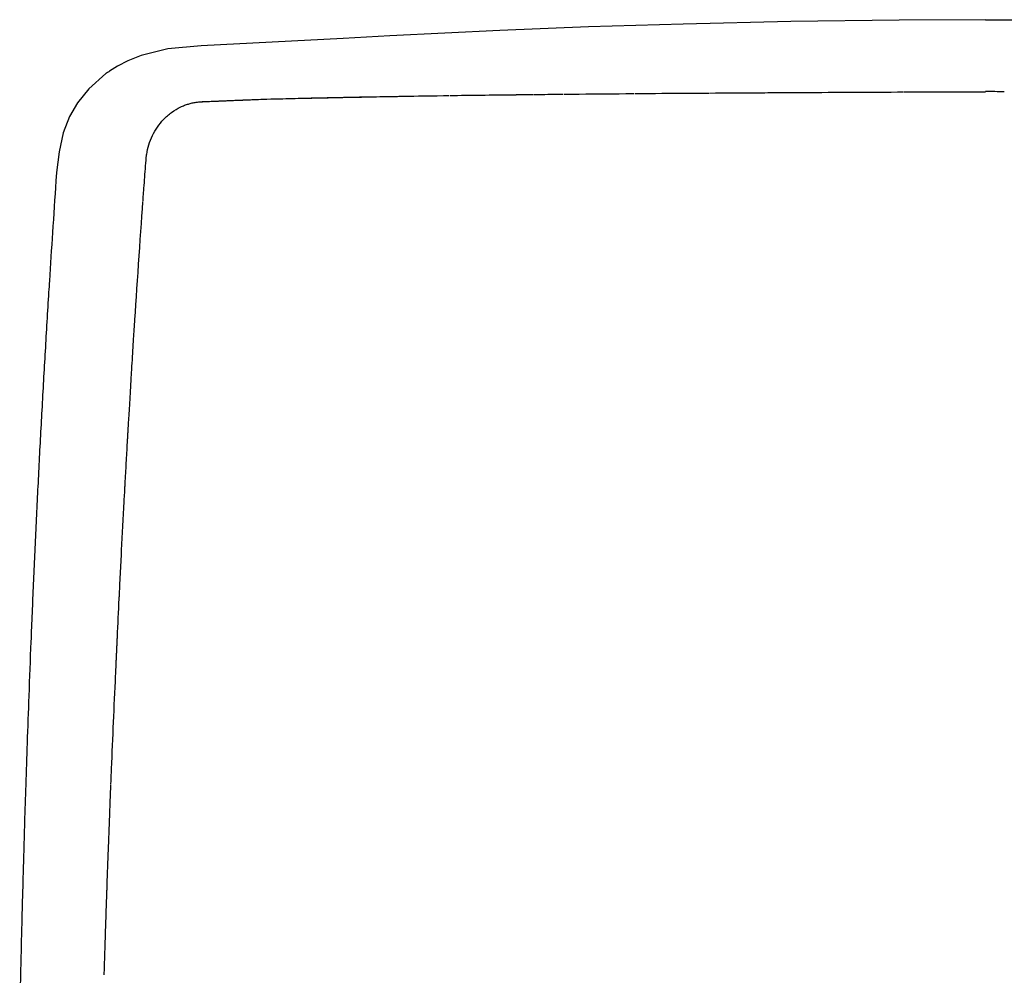
# Model space of a CAD drawing. Units: millimetres. Extents: x 37582 to 38469, y 21985 to 22537.
# Drawn here: x 38160 to 38182, y 22103 to 22125 of the extents above; entities that cross this region are included whole.
import ezdxf

# ---------------------------------------------------------------- set-up
doc = ezdxf.new("R2010")
doc.units = ezdxf.units.MM
doc.header["$LTSCALE"] = 20
doc.layers.add('2D', color=7, linetype='Continuous', lineweight=30)
doc.layers.add('Düz_Çizgi_Addo', color=7, linetype='Continuous', lineweight=20)

# ---------------------------------------------------------------- blocks, each defined once
blk = doc.blocks.new('Madison Task Chair Front')
at = {"layer": '2D', "color": 7}
for p, q in [((38181.896, 22400.934), (38179.919, 22400.924)), ((38181.896, 22400.934), (38183.873, 22400.924)), ((38172.787, 22400.766), (38170.757, 22400.687)), ((38174.96, 22400.834), (38172.787, 22400.766)), ((38177.433, 22400.89), (38174.96, 22400.834)), ((38179.919, 22400.924), (38177.433, 22400.89)), ((38167.163, 22400.504), (38163.904, 22400.336)), ((38168.228, 22400.564), (38167.163, 22400.504)), ((38170.757, 22400.687), (38168.228, 22400.564)), ((38163.139, 22400.266), (38162.529, 22400.114)), ((38163.904, 22400.336), (38163.139, 22400.266)), ((38162.529, 22400.114), (38162.22, 22399.99)), ((38161.985, 22399.868), (38161.798, 22399.751)), ((38162.22, 22399.99), (38161.985, 22399.868)), ((38161.718, 22399.697), (38161.325, 22399.351)), ((38161.325, 22399.351), (38161.065, 22399.027)), ((38166.473, 22399.137), (38166.542, 22399.139)), ((38166.542, 22399.139), (38166.559, 22399.139)), ((38166.559, 22399.139), (38166.573, 22399.14)), ((38166.573, 22399.14), (38166.588, 22399.14)), ((38166.588, 22399.14), (38166.644, 22399.141)), ((38168.235, 22399.172), (38168.349, 22399.174)), ((38168.349, 22399.174), (38168.406, 22399.175)), ((38168.406, 22399.175), (38168.434, 22399.176)), ((38168.434, 22399.176), (38168.448, 22399.176)), ((38168.448, 22399.176), (38168.463, 22399.176)), ((38169.32, 22399.19), (38169.463, 22399.192)), ((38169.463, 22399.192), (38169.534, 22399.193)), ((38169.534, 22399.193), (38169.57, 22399.193)), ((38169.57, 22399.193), (38169.588, 22399.194)), ((38171.294, 22399.215), (38171.414, 22399.217)), ((38171.414, 22399.217), (38171.475, 22399.217)), ((38171.475, 22399.217), (38171.505, 22399.218)), ((38171.505, 22399.218), (38171.52, 22399.218)), ((38172.045, 22399.223), (38172.173, 22399.224)), ((38172.173, 22399.224), (38172.205, 22399.225)), ((38172.228, 22399.225), (38172.266, 22399.225)), ((38172.266, 22399.225), (38172.419, 22399.227)), ((38173.645, 22399.238), (38173.799, 22399.239)), ((38173.799, 22399.239), (38173.837, 22399.239)), ((38173.862, 22399.239), (38173.898, 22399.24)), ((38173.898, 22399.24), (38174.041, 22399.241)), ((38174.329, 22399.243), (38174.473, 22399.244)), ((38174.473, 22399.244), (38174.544, 22399.244)), ((38174.544, 22399.244), (38174.58, 22399.244)), ((38174.58, 22399.244), (38174.598, 22399.245)), ((38174.598, 22399.245), (38174.616, 22399.245)), ((38175.329, 22399.249), (38175.448, 22399.25)), ((38175.448, 22399.25), (38175.508, 22399.25)), ((38175.508, 22399.25), (38175.552, 22399.251)), ((38177.439, 22399.263), (38177.573, 22399.263)), ((38177.573, 22399.263), (38177.64, 22399.264)), ((38177.64, 22399.264), (38177.707, 22399.264)), ((38179.447, 22399.273), (38179.737, 22399.274)), ((38179.737, 22399.274), (38179.882, 22399.275)), ((38179.882, 22399.275), (38179.954, 22399.275)), ((38179.954, 22399.275), (38180.009, 22399.276)), ((38180.027, 22399.276), (38180.416, 22399.278)), ((38180.416, 22399.278), (38180.61, 22399.279)), ((38180.61, 22399.279), (38180.708, 22399.279)), ((38180.708, 22399.279), (38180.756, 22399.279)), ((38180.756, 22399.279), (38180.805, 22399.279)), ((38181.298, 22399.281), (38181.38, 22399.281)), ((38181.38, 22399.281), (38181.421, 22399.281)), ((38181.421, 22399.281), (38181.442, 22399.281)), ((38181.442, 22399.281), (38181.452, 22399.281)), ((38181.452, 22399.281), (38181.462, 22399.281)), ((38161.065, 22399.027), (38160.884, 22398.715)), ((38163.909, 22399.052), (38163.936, 22399.053)), ((38164.941, 22399.094), (38164.962, 22399.095)), ((38165.37, 22399.11), (38165.412, 22399.111)), ((38165.396, 22399.111), (38165.5, 22399.114)), ((38165.412, 22399.111), (38165.5, 22399.114)), ((38160.884, 22398.715), (38160.737, 22398.338)), ((38160.737, 22398.338), (38160.643, 22397.9)), ((38160.643, 22397.9), (38160.585, 22397.431)), ((38160.585, 22397.431), (38160.571, 22397.235)), ((38162.566, 22396.772), (38162.568, 22396.788)), ((38162.568, 22396.788), (38162.57, 22396.819)), ((38162.235, 22391.648), (38162.238, 22391.707)), ((38162.238, 22391.707), (38162.24, 22391.737)), ((38162.228, 22391.53), (38162.235, 22391.648)), ((38162.142, 22389.995), (38162.149, 22390.113)), ((38162.136, 22389.877), (38162.138, 22389.907)), ((38162.138, 22389.907), (38162.139, 22389.936)), ((38162.139, 22389.936), (38162.142, 22389.995)), ((38162.023, 22387.669), (38162.024, 22387.687)), ((38161.945, 22385.997), (38161.95, 22386.107)), ((38161.94, 22385.886), (38161.941, 22385.914)), ((38161.941, 22385.914), (38161.942, 22385.941)), ((38161.942, 22385.941), (38161.945, 22385.997)), ((38161.836, 22383.481), (38161.838, 22383.53)), ((38161.838, 22383.53), (38161.839, 22383.555)), ((38161.839, 22383.555), (38161.845, 22383.704)), ((38161.845, 22383.704), (38161.846, 22383.725)), ((38161.846, 22383.725), (38161.847, 22383.736)), ((38161.829, 22383.298), (38161.83, 22383.341)), ((38161.83, 22383.341), (38161.831, 22383.362)), ((38161.831, 22383.362), (38161.832, 22383.373)), ((38161.832, 22383.384), (38161.836, 22383.481)), ((38161.825, 22383.211), (38161.829, 22383.298)), ((38161.801, 22382.593), (38161.803, 22382.644)), ((38161.803, 22382.644), (38161.804, 22382.669)), ((38161.804, 22382.669), (38161.805, 22382.681)), ((38161.797, 22382.493), (38161.801, 22382.593)), ((38161.744, 22381.032), (38161.745, 22381.058)), ((38161.745, 22381.071), (38161.745, 22381.084)), ((38161.745, 22381.058), (38161.745, 22381.071)), ((38161.709, 22379.998), (38161.71, 22380.05)), ((38161.679, 22379.016), (38161.68, 22379.038))]:
    blk.add_line(p, q, dxfattribs=at)
at = {"layer": '2D', "color": 7, "extrusion": (0, 0, -1)}
for centre, radius, start, end in [((-38175.259, 21997.356), 401.877, 88.7717, 88.96613), ((-38176.249, 21937.401), 461.841, 89.03393, 89.14027), ((-38176.651, 21909.397), 489.848, 89.17589, 89.34515), ((-38181.027, 21504.945), 894.323, 89.448565, 89.527112), ((-38165.984, 22376.948), 22.171, 87.3576, 88.4118), ((-38419.422, 22371.749), 257.846, 1.61999, 1.83336)]:
    blk.add_arc(centre, radius, start, end, dxfattribs=at)
for centre, major_axis, ratio, start_param, end_param in [((38181.883, 22157.057), (244.481, 0.902), 0.990766, -1.571548, -1.570203), ((38181.521, 22289.129), (164.76, 0.456), 0.668558, -1.571297, -1.570299), ((38181.893, 22158.382), (243.564, 0.196), 0.989063, -1.571768, -1.569988), ((38163.986, 22397.744), (-0.297, 1.277), 0.971182, 0.080856, 0.156284), ((38163.97, 22397.813), (-0.075, 1.238), 0.999724, -0.006559, 0.00627), ((38165.823, 22399.596), (3.036, 2.41), 0.399351, -2.780312, -2.743966), ((38607.444, 22365.941), (445.245, -25.087), 0.969323, 3.141114, 3.142209), ((38189.995, 22410.144), (11.484, 107.229), 0.242485, -1.782364, -1.777885)]:
    blk.add_ellipse(centre, major_axis=major_axis, ratio=ratio, start_param=start_param, end_param=end_param, dxfattribs=at)
at = {"layer": '2D', "color": 7}
blk.add_ellipse((38181.902, 22160.581), major_axis=(242.45, -0.226), ratio=0.984538, start_param=1.56995, end_param=1.571738, dxfattribs=at)
for points, knots in [([(38161.798, 22399.752), (38161.792, 22399.749), (38161.787, 22399.745), (38161.781, 22399.741), (38161.76, 22399.727), (38161.739, 22399.712), (38161.718, 22399.697)], [0, 0, 0, 0, 1, 1, 1, 2, 2, 2, 2]), ([(38165.5, 22399.114), (38165.993, 22399.127), (38166.486, 22399.139), (38166.98, 22399.15), (38167.474, 22399.16), (38167.968, 22399.168), (38168.463, 22399.176)], [0, 0, 0, 0, 1, 1, 1, 2, 2, 2, 2]), ([(38165.5, 22399.114), (38165.685, 22399.118), (38165.87, 22399.123), (38166.056, 22399.128), (38166.148, 22399.13), (38166.241, 22399.132), (38166.333, 22399.134), (38166.38, 22399.135), (38166.426, 22399.136), (38166.473, 22399.137)], [0, 0, 0, 0, 1, 1, 1, 2, 2, 2, 3, 3, 3, 3]), ([(38174.616, 22399.245), (38174.775, 22399.246), (38174.933, 22399.247), (38175.092, 22399.248), (38175.171, 22399.248), (38175.25, 22399.249), (38175.329, 22399.249)], [0, 0, 0, 0, 1, 1, 1, 2, 2, 2, 2]), ([(38175.567, 22399.251), (38175.924, 22399.253), (38176.28, 22399.256), (38176.637, 22399.258), (38176.815, 22399.259), (38176.993, 22399.26), (38177.172, 22399.261), (38177.261, 22399.262), (38177.35, 22399.262), (38177.439, 22399.263)], [0, 0, 0, 0, 1, 1, 1, 2, 2, 2, 3, 3, 3, 3]), ([(38177.707, 22399.264), (38178.093, 22399.266), (38178.48, 22399.268), (38178.866, 22399.27), (38179.06, 22399.271), (38179.253, 22399.272), (38179.447, 22399.273)], [0, 0, 0, 0, 1, 1, 1, 2, 2, 2, 2]), ([(38162.652, 22397.844), (38162.666, 22397.918), (38162.68, 22397.991), (38162.701, 22398.063), (38162.722, 22398.136), (38162.751, 22398.206), (38162.784, 22398.274), (38162.817, 22398.342), (38162.855, 22398.407), (38162.898, 22398.47), (38162.941, 22398.532), (38162.989, 22398.591), (38163.041, 22398.646), (38163.097, 22398.704), (38163.159, 22398.758), (38163.224, 22398.806), (38163.289, 22398.854), (38163.359, 22398.896), (38163.432, 22398.931), (38163.46, 22398.944), (38163.489, 22398.957), (38163.519, 22398.969), (38163.548, 22398.98), (38163.578, 22398.99), (38163.608, 22398.999), (38163.638, 22399.009), (38163.668, 22399.017), (38163.699, 22399.023), (38163.73, 22399.03), (38163.76, 22399.035), (38163.791, 22399.04)], [0, 0, 0, 0, 1, 1, 1, 2, 2, 2, 3, 3, 3, 4, 4, 4, 5, 5, 5, 6, 6, 6, 7, 7, 7, 8, 8, 8, 9, 9, 9, 10, 10, 10, 10]), ([(38163.791, 22399.04), (38163.811, 22399.043), (38163.83, 22399.045), (38163.849, 22399.047), (38163.868, 22399.049), (38163.888, 22399.05), (38163.907, 22399.051), (38163.938, 22399.052), (38163.968, 22399.054), (38163.998, 22399.055), (38164.029, 22399.056), (38164.059, 22399.058), (38164.09, 22399.059), (38164.146, 22399.061), (38164.203, 22399.064), (38164.26, 22399.066), (38164.318, 22399.069), (38164.376, 22399.071), (38164.434, 22399.074), (38164.595, 22399.081), (38164.755, 22399.088), (38164.915, 22399.094), (38165.076, 22399.1), (38165.236, 22399.106), (38165.396, 22399.111)], [10, 10, 10, 10, 11, 11, 11, 12, 12, 12, 13, 13, 13, 14, 14, 14, 15, 15, 15, 16, 16, 16, 17, 17, 17, 18, 18, 18, 18]), ([(38163.936, 22399.053), (38163.954, 22399.054), (38163.972, 22399.055), (38163.99, 22399.056), (38164.025, 22399.057), (38164.061, 22399.059), (38164.097, 22399.06)], [0, 0, 0, 0, 1, 1, 1, 2, 2, 2, 2]), ([(38164.434, 22399.074), (38164.546, 22399.078), (38164.658, 22399.082), (38164.771, 22399.087), (38164.828, 22399.089), (38164.884, 22399.091), (38164.941, 22399.094)], [0, 0, 0, 0, 1, 1, 1, 2, 2, 2, 2]), ([(38162.57, 22396.819), (38162.571, 22396.84), (38162.573, 22396.861), (38162.575, 22396.882), (38162.578, 22396.924), (38162.581, 22396.965), (38162.584, 22397.007), (38162.59, 22397.091), (38162.597, 22397.174), (38162.603, 22397.258), (38162.616, 22397.425), (38162.63, 22397.603), (38162.644, 22397.77)], [0, 0, 0, 0, 1, 1, 1, 2, 2, 2, 3, 3, 3, 4, 4, 4, 4]), ([(38160.571, 22397.235), (38160.544, 22396.84), (38160.517, 22396.445), (38160.491, 22396.049), (38160.466, 22395.68), (38160.443, 22395.31), (38160.419, 22394.94), (38160.414, 22394.854), (38160.409, 22394.768), (38160.403, 22394.683), (38160.375, 22394.231), (38160.348, 22393.779), (38160.322, 22393.326), (38160.295, 22392.877), (38160.27, 22392.428), (38160.246, 22391.978), (38160.221, 22391.532), (38160.198, 22391.087), (38160.175, 22390.641), (38160.153, 22390.199), (38160.131, 22389.757), (38160.111, 22389.314)], [0, 0, 0, 0, 1, 1, 1, 2, 2, 2, 3, 3, 3, 4, 4, 4, 5, 5, 5, 6, 6, 6, 7, 7, 7, 7]), ([(38162.24, 22391.737), (38162.24, 22391.747), (38162.241, 22391.758), (38162.241, 22391.767), (38162.257, 22392.03), (38162.28, 22392.43), (38162.305, 22392.831), (38162.317, 22393.031), (38162.329, 22393.232), (38162.34, 22393.415), (38162.346, 22393.507), (38162.351, 22393.594), (38162.356, 22393.675), (38162.359, 22393.715), (38162.361, 22393.754), (38162.364, 22393.791), (38162.365, 22393.809), (38162.366, 22393.827), (38162.367, 22393.845), (38162.368, 22393.853), (38162.368, 22393.862), (38162.369, 22393.871), (38162.369, 22393.875), (38162.369, 22393.879), (38162.37, 22393.883)], [0, 0, 0, 0, 1, 1, 1, 2, 2, 2, 3, 3, 3, 4, 4, 4, 5, 5, 5, 6, 6, 6, 7, 7, 7, 8, 8, 8, 8]), ([(38162.024, 22387.687), (38162.025, 22387.699), (38162.025, 22387.711), (38162.026, 22387.722), (38162.027, 22387.746), (38162.028, 22387.769), (38162.029, 22387.793), (38162.032, 22387.84), (38162.034, 22387.886), (38162.036, 22387.933), (38162.041, 22388.026), (38162.045, 22388.119), (38162.05, 22388.212), (38162.059, 22388.397), (38162.068, 22388.581), (38162.078, 22388.764), (38162.096, 22389.132), (38162.116, 22389.5), (38162.136, 22389.877)], [0, 0, 0, 0, 1, 1, 1, 2, 2, 2, 3, 3, 3, 4, 4, 4, 5, 5, 5, 6, 6, 6, 6]), ([(38160.111, 22389.314), (38160.09, 22388.872), (38160.07, 22388.43), (38160.05, 22387.988), (38160.031, 22387.546), (38160.013, 22387.103), (38159.995, 22386.66), (38159.978, 22386.247), (38159.962, 22385.834), (38159.947, 22385.421), (38159.933, 22385.058), (38159.92, 22384.696), (38159.908, 22384.333), (38159.897, 22384.013), (38159.886, 22383.693), (38159.876, 22383.372), (38159.867, 22383.088), (38159.858, 22382.803), (38159.849, 22382.518), (38159.842, 22382.267), (38159.834, 22382.014), (38159.827, 22381.762), (38159.821, 22381.541), (38159.815, 22381.32), (38159.809, 22381.098), (38159.803, 22380.902), (38159.798, 22380.705), (38159.793, 22380.507), (38159.788, 22380.327), (38159.784, 22380.147), (38159.779, 22379.967), (38159.775, 22379.8), (38159.771, 22379.633), (38159.767, 22379.465), (38159.763, 22379.309), (38159.76, 22379.153), (38159.756, 22378.996), (38159.753, 22378.849), (38159.749, 22378.702), (38159.746, 22378.554), (38159.744, 22378.436), (38159.741, 22378.318), (38159.738, 22378.2)], [0, 0, 0, 0, 1, 1, 1, 2, 2, 2, 3, 3, 3, 4, 4, 4, 5, 5, 5, 6, 6, 6, 7, 7, 7, 8, 8, 8, 9, 9, 9, 10, 10, 10, 11, 11, 11, 12, 12, 12, 13, 13, 13, 14, 14, 14, 14]), ([(38161.98, 22386.769), (38161.994, 22387.063), (38162.008, 22387.357), (38162.022, 22387.652), (38162.023, 22387.656), (38162.023, 22387.663), (38162.023, 22387.669)], [0, 0, 0, 0, 1, 1, 1, 2, 2, 2, 2]), ([(38161.805, 22382.694), (38161.809, 22382.809), (38161.814, 22382.924), (38161.818, 22383.039), (38161.821, 22383.096), (38161.823, 22383.154), (38161.825, 22383.211)], [0, 0, 0, 0, 1, 1, 1, 2, 2, 2, 2]), ([(38161.745, 22381.084), (38161.755, 22381.353), (38161.765, 22381.621), (38161.775, 22381.889), (38161.78, 22382.024), (38161.785, 22382.158), (38161.79, 22382.292), (38161.792, 22382.359), (38161.795, 22382.426), (38161.797, 22382.493)], [0, 0, 0, 0, 1, 1, 1, 2, 2, 2, 3, 3, 3, 3]), ([(38161.71, 22380.05), (38161.712, 22380.119), (38161.715, 22380.188), (38161.717, 22380.258), (38161.722, 22380.396), (38161.726, 22380.534), (38161.731, 22380.672), (38161.733, 22380.741), (38161.736, 22380.809), (38161.738, 22380.878), (38161.739, 22380.912), (38161.741, 22380.947), (38161.742, 22380.981), (38161.742, 22380.998), (38161.743, 22381.015), (38161.744, 22381.032)], [0, 0, 0, 0, 1, 1, 1, 2, 2, 2, 3, 3, 3, 4, 4, 4, 5, 5, 5, 5])]:
    blk.add_open_spline(points, degree=3, knots=knots, dxfattribs=at)
for points, weights, knots in [([(38168.008, 22399.168), (38168.065, 22399.169), (38168.121, 22399.17), (38168.178, 22399.171), (38168.235, 22399.172)], [0.999879719744, 0.999939847518, 1, 0.999939847518, 0.999879719744], [1.5705058674, 1.5705058674, 1.5705058674, 1.5707963268, 1.5707963268, 1.5710867861, 1.5710867861, 1.5710867861]), ([(38171.052, 22399.213), (38171.113, 22399.213), (38171.173, 22399.214), (38171.233, 22399.215), (38171.294, 22399.215)], [0.999901041795, 0.999950512536, 1, 0.999950512536, 0.999901041795], [1.5705573684, 1.5705573684, 1.5705573684, 1.5707963268, 1.5707963268, 1.5710352852, 1.5710352852, 1.5710352852]), ([(38162.214, 22391.294), (38162.218, 22391.353), (38162.221, 22391.412), (38162.224, 22391.471), (38162.228, 22391.53)], [0.999883331399, 0.999941654077, 1, 0.999941654077, 0.999883331399], [1.5705145913, 1.5705145913, 1.5705145913, 1.5707963268, 1.5707963268, 1.5710780623, 1.5710780623, 1.5710780623]), ([(38162.149, 22390.113), (38162.152, 22390.172), (38162.155, 22390.231), (38162.158, 22390.29), (38162.162, 22390.349)], [0.999882576449, 0.999941276451, 1, 0.999941276451, 0.99988257645], [1.5705127678, 1.5705127678, 1.5705127678, 1.5707963268, 1.5707963268, 1.5710798858, 1.5710798858, 1.5710798858]), ([(38161.96, 22386.328), (38161.965, 22386.438), (38161.97, 22386.548), (38161.975, 22386.659), (38161.98, 22386.769)], [0.999838033622, 0.999918994407, 1, 0.999918994407, 0.999838033622], [1.5704051655, 1.5704051655, 1.5704051655, 1.5707963268, 1.5707963268, 1.5711874881, 1.5711874881, 1.5711874881]), ([(38161.95, 22386.107), (38161.952, 22386.162), (38161.955, 22386.217), (38161.957, 22386.272), (38161.96, 22386.328)], [0.99992247633, 0.999961233034, 1, 0.999961233034, 0.99992247633], [1.5706091361, 1.5706091361, 1.5706091361, 1.5707963268, 1.5707963268, 1.5709835175, 1.5709835175, 1.5709835175])]:
    blk.add_rational_spline(points, weights, degree=2, knots=knots, dxfattribs=at)
for points in [[(38171.535, 22399.218), (38171.705, 22399.22), (38171.875, 22399.221), (38172.045, 22399.223)], [(38174.041, 22399.241), (38174.137, 22399.242), (38174.233, 22399.242), (38174.329, 22399.243)], [(38164.097, 22399.06), (38164.209, 22399.065), (38164.321, 22399.07), (38164.434, 22399.074)], [(38162.371, 22393.896), (38162.425, 22394.728), (38162.505, 22395.924), (38162.565, 22396.756)], [(38161.847, 22383.746), (38161.876, 22384.464), (38161.907, 22385.168), (38161.94, 22385.886)]]:
    blk.add_open_spline(points, degree=3, dxfattribs=at)

msp = doc.modelspace()

# ---------------------------------------------------------------- block references
at = {"layer": 'Düz_Çizgi_Addo'}
msp.add_blockref('Madison Task Chair Front', (0, -276.148), dxfattribs=at)

doc.saveas('drawing.dxf')
